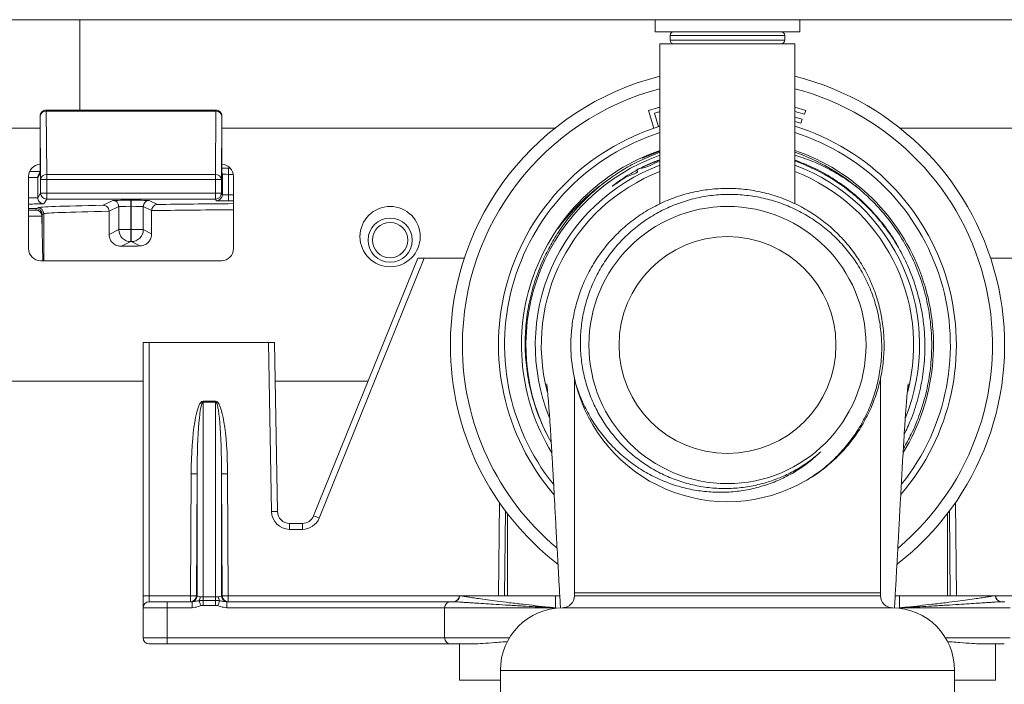
# Model space of a CAD drawing. Units: millimetres. Extents: x -854 to 1112, y -1095 to 1354.
# Drawn here: x 89 to 171, y -866 to -811 of the extents above; entities that cross this region are included whole.
import ezdxf

# ---------------------------------------------------------------- set-up
doc = ezdxf.new("R2010")
doc.units = ezdxf.units.MM

msp = doc.modelspace()

# ---------------------------------------------------------------- linework, layer by layer
at = {"color": 7, "linetype": 'Continuous', "lineweight": 0}
for p, q in [((278.745, -811.263), (16.745, -811.263)), ((93.995, -811.263), (93.995, -818.763)), ((141.745, -811.263), (141.745, -812.263)), ((153.745, -812.263), (153.745, -811.263)), ((153.745, -812.263), (141.745, -812.263)), ((142.995, -812.563), (142.995, -812.963)), ((152.495, -812.963), (152.495, -812.563)), ((142.145, -813.263), (142.145, -826.536)), ((142.145, -813.263), (153.345, -813.263)), ((153.345, -826.535), (153.345, -813.263)), ((91.203, -818.763), (91.199, -818.763)), ((91.203, -818.853), (91.203, -818.763)), ((105.287, -818.763), (91.203, -818.763)), ((105.287, -818.853), (105.287, -818.763)), ((105.29, -818.763), (105.287, -818.763)), ((141.204, -818.802), (141.928, -818.59)), ((141.635, -820.273), (141.204, -818.802)), ((153.345, -818.523), (154.239, -818.785)), ((154.239, -818.785), (154.142, -819.116)), ((90.701, -824.023), (90.699, -819.263)), ((90.699, -819.263), (90.703, -819.263)), ((90.703, -819.263), (90.742, -824.525)), ((91.242, -824.114), (91.203, -818.853)), ((91.203, -818.853), (105.287, -818.853)), ((105.287, -818.853), (105.247, -824.114)), ((105.747, -824.525), (105.787, -819.263)), ((105.787, -819.263), (105.79, -819.263)), ((105.79, -819.263), (105.789, -824.023)), ((141.875, -818.966), (141.697, -819.018)), ((141.697, -819.018), (142.027, -820.144)), ((154.142, -819.116), (153.345, -818.883)), ((153.345, -819.356), (153.941, -819.53)), ((153.941, -819.53), (153.844, -819.86)), ((90.7, -820.263), (14.745, -820.263)), ((133.427, -820.263), (105.79, -820.263)), ((153.844, -819.86), (153.345, -819.714)), ((189.7, -820.263), (162.063, -820.263)), ((140.677, -822.756), (142.145, -822.186)), ((142.145, -822.265), (141.593, -822.469)), ((153.345, -822.516), (153.453, -822.543)), ((106.328, -824.096), (106.328, -823.596)), ((106.489, -823.596), (106.328, -823.596)), ((89.745, -830.263), (89.745, -824.263)), ((90.508, -824.344), (90.701, -824.023)), ((90.508, -824.346), (90.508, -824.344)), ((90.508, -826.044), (90.508, -824.346)), ((90.701, -823.884), (90.579, -824.087)), ((90.742, -824.525), (90.742, -825.654)), ((90.742, -824.525), (91.242, -824.525)), ((91.242, -824.525), (91.242, -824.114)), ((105.247, -824.114), (91.242, -824.114)), ((91.242, -825.654), (91.242, -824.525)), ((91.242, -824.525), (105.247, -824.525)), ((105.247, -824.525), (105.247, -824.114)), ((105.247, -824.525), (105.247, -825.654)), ((105.247, -824.525), (105.747, -824.525)), ((105.747, -825.654), (105.747, -824.525)), ((105.789, -824.023), (105.828, -824.087)), ((105.828, -824.087), (105.828, -825.787)), ((106.328, -825.796), (106.328, -824.096)), ((106.745, -824.263), (106.745, -830.263)), ((90.742, -825.654), (90.508, -826.044)), ((90.508, -826.044), (90.508, -826.046)), ((90.742, -825.654), (91.242, -825.654)), ((91.007, -826.545), (91.242, -826.154)), ((91.242, -826.154), (91.242, -825.654)), ((105.247, -825.654), (91.242, -825.654)), ((91.242, -826.154), (105.247, -826.154)), ((105.247, -826.154), (105.247, -825.654)), ((105.247, -825.654), (105.747, -825.654)), ((105.247, -826.154), (105.328, -826.287)), ((105.828, -825.787), (105.747, -825.654)), ((106.328, -826.296), (106.328, -825.796)), ((90.504, -826.868), (90.373, -826.933)), ((96.728, -826.263), (95.925, -826.664)), ((96.423, -827.165), (97.228, -826.763)), ((97.228, -826.763), (97.228, -828.682)), ((98.262, -826.25), (98.228, -826.25)), ((98.228, -826.25), (98.228, -826.75)), ((98.228, -826.75), (98.262, -826.75)), ((98.228, -828.682), (98.228, -826.75)), ((98.262, -826.25), (98.262, -826.75)), ((98.262, -826.75), (98.262, -828.682)), ((99.262, -828.682), (99.262, -826.763)), ((99.262, -826.763), (99.955, -827.109)), ((100.427, -826.595), (99.762, -826.263)), ((89.745, -827.063), (90.342, -827.063)), ((90.911, -831.263), (90.846, -827.555)), ((90.873, -827.433), (91.004, -827.368)), ((96.423, -827.165), (96.423, -827.163)), ((96.423, -829.084), (96.423, -827.165)), ((99.955, -827.107), (99.955, -827.109)), ((99.955, -827.109), (99.955, -829.028)), ((97.228, -828.682), (96.423, -829.084)), ((97.228, -828.682), (98.228, -828.682)), ((98.228, -829.682), (98.228, -828.682)), ((98.262, -828.682), (98.228, -828.682)), ((98.262, -828.682), (99.262, -828.682)), ((98.262, -829.682), (98.262, -828.682)), ((99.955, -829.028), (99.262, -828.682)), ((97.459, -830.066), (98.228, -829.682)), ((98.228, -829.682), (98.262, -829.682)), ((98.262, -829.682), (98.983, -830.042)), ((122.035, -831.063), (113.4, -852.438)), ((113.863, -852.617), (122.571, -831.063)), ((122.571, -831.063), (122.035, -831.063)), ((122.571, -831.063), (125.901, -831.063)), ((172.919, -831.063), (169.589, -831.063)), ((105.745, -831.263), (90.745, -831.263)), ((99.745, -838.063), (99.245, -838.063)), ((99.245, -838.063), (99.245, -859.081)), ((99.745, -859.072), (99.745, -838.063)), ((109.658, -838.063), (99.745, -838.063)), ((109.658, -838.063), (109.902, -852.081)), ((110.158, -838.063), (109.658, -838.063)), ((110.402, -852.081), (110.158, -838.063)), ((14.745, -841.263), (99.245, -841.263)), ((110.213, -841.263), (117.914, -841.263)), ((135.045, -840.921), (135.045, -858.83)), ((160.445, -858.83), (160.445, -840.974)), ((104.228, -842.992), (104.228, -842.912)), ((105.262, -842.912), (104.228, -842.912)), ((104.228, -859.167), (104.228, -842.992)), ((104.228, -842.992), (105.262, -842.992)), ((105.262, -842.992), (105.262, -842.912)), ((105.262, -842.992), (105.262, -859.167)), ((132.797, -845.765), (133.117, -846.323)), ((103.228, -848.945), (103.172, -859.072)), ((103.671, -859.067), (103.728, -848.94)), ((103.728, -848.94), (103.728, -859.067)), ((105.762, -859.067), (105.762, -848.94)), ((105.762, -848.94), (105.818, -859.067)), ((106.318, -859.072), (106.261, -848.945)), ((129.311, -852.018), (129.249, -859.063)), ((166.179, -852.018), (166.241, -859.063)), ((111.402, -853.063), (111.402, -853.555)), ((112.472, -853.063), (111.402, -853.063)), ((112.472, -853.063), (112.472, -853.555)), ((111.402, -853.555), (112.472, -853.555)), ((135.045, -858.83), (135.045, -859.064)), ((160.445, -859.064), (160.445, -858.83)), ((99.245, -860.063), (99.245, -859.081)), ((99.745, -859.563), (99.745, -859.072)), ((103.172, -859.072), (99.745, -859.072)), ((101.245, -859.563), (99.745, -859.563)), ((101.245, -859.563), (101.245, -860.063)), ((103.308, -859.563), (101.245, -859.563)), ((103.172, -859.563), (103.172, -859.072)), ((103.308, -859.563), (103.308, -860.063)), ((103.728, -859.067), (103.671, -859.067)), ((104.228, -859.47), (104.228, -859.167)), ((105.262, -859.167), (104.228, -859.167)), ((104.228, -859.47), (104.228, -859.862)), ((105.262, -859.47), (104.228, -859.47)), ((105.262, -859.47), (105.262, -859.167)), ((105.262, -859.47), (105.262, -859.862)), ((105.818, -859.067), (105.762, -859.067)), ((106.182, -859.563), (106.182, -860.063)), ((124.713, -859.563), (106.182, -859.563)), ((106.318, -859.563), (106.318, -859.072)), ((124.768, -859.563), (124.713, -859.563)), ((125.011, -859.563), (124.768, -859.563)), ((125.511, -859.063), (125.495, -859.063)), ((133.461, -859.063), (125.511, -859.063)), ((129.495, -859.013), (129.495, -859.063)), ((133.461, -859.063), (133.461, -860.063)), ((133.812, -859.063), (133.461, -859.063)), ((135.045, -859.064), (160.445, -859.064)), ((161.678, -859.063), (162.029, -859.063)), ((162.029, -859.063), (162.029, -860.063)), ((162.029, -859.063), (169.979, -859.063)), ((165.995, -859.063), (165.995, -859.013)), ((169.979, -859.063), (169.995, -859.063)), ((170.479, -859.563), (170.721, -859.563)), ((170.721, -859.563), (170.777, -859.563)), ((99.245, -860.063), (101.245, -860.063)), ((99.245, -860.063), (99.245, -862.563)), ((101.245, -862.563), (101.245, -860.063)), ((101.245, -860.063), (103.308, -860.063)), ((104.228, -859.862), (105.262, -859.862)), ((105.262, -859.862), (105.461, -859.887)), ((124.268, -860.063), (124.268, -862.563)), ((161.437, -860.064), (134.053, -860.064)), ((101.245, -862.563), (99.245, -862.563)), ((101.245, -862.563), (101.245, -863.063)), ((99.745, -863.063), (101.245, -863.063)), ((101.245, -863.063), (124.713, -863.063)), ((124.713, -863.063), (124.745, -863.063)), ((124.768, -863.063), (126.41, -863.063)), ((125.495, -863.063), (125.495, -866.063)), ((170.721, -863.063), (169.08, -863.063)), ((169.995, -866.063), (169.995, -863.063)), ((166.595, -865.263), (128.895, -865.263)), ((128.895, -865.263), (128.895, -883.763)), ((166.595, -865.263), (166.595, -883.763)), ((125.495, -866.063), (128.895, -866.063)), ((166.595, -866.063), (169.995, -866.063))]:
    msp.add_line(p, q, dxfattribs=at)
at = {"color": 8, "linetype": 'Continuous', "lineweight": 0}
for p, q in [((142.995, -812.563), (142.995, -812.563)), ((152.495, -812.563), (142.995, -812.563)), ((142.995, -812.963), (142.995, -812.963)), ((152.495, -812.963), (142.995, -812.963)), ((153.453, -822.543), (153.345, -822.504)), ((106.328, -824.096), (106.731, -824.096)), ((106.745, -825.796), (106.328, -825.796)), ((90.373, -826.933), (89.745, -826.933)), ((90.373, -827.064), (90.373, -826.933)), ((106.328, -826.296), (106.745, -826.296)), ((90.846, -827.555), (89.745, -827.555)), ((90.829, -827.433), (90.873, -827.433)), ((90.873, -829.057), (90.873, -827.433)), ((91.004, -831.263), (91.004, -827.368)), ((128.817, -851.33), (128.749, -859.063)), ((166.673, -851.33), (166.74, -859.063)), ((135.045, -858.83), (160.445, -858.83)), ((125.495, -859.072), (106.318, -859.072)), ((124.713, -859.563), (124.713, -859.567)), ((169.995, -859.072), (189.172, -859.072)), ((106.182, -860.063), (124.268, -860.063)), ((124.268, -860.063), (133.461, -860.063)), ((133.461, -860.063), (133.461, -860.102)), ((162.029, -860.063), (162.029, -860.102)), ((171.221, -860.063), (162.029, -860.063)), ((124.268, -862.563), (101.245, -862.563)), ((129.651, -862.563), (124.268, -862.563)), ((165.839, -862.563), (171.221, -862.563)), ((124.713, -863.06), (124.713, -863.063))]:
    msp.add_line(p, q, dxfattribs=at)
at = {"color": 7, "linetype": 'Continuous', "lineweight": 0, "flags": 128}
for points in [[(137.447, -824.868), (137.042, -825.145), (135.97, -826.044), (134.975, -827.029), (134.067, -828.089), (133.854, -828.365), (133.75, -828.504), (133.703, -828.567), (133.683, -828.593), (133.673, -828.605), (133.668, -828.611), (133.665, -828.614), (133.664, -828.615), (133.664, -828.615), (133.663, -828.616), (133.663, -828.616), (133.663, -828.616), (133.662, -828.616), (133.662, -828.616), (133.662, -828.616)], [(103.894, -859.475), (103.906, -859.51), (103.919, -859.551), (103.934, -859.597), (103.951, -859.649), (103.969, -859.705), (103.989, -859.764), (104.009, -859.825), (104.029, -859.887)], [(105.595, -859.475), (105.584, -859.51), (105.571, -859.551), (105.555, -859.597), (105.539, -859.649), (105.52, -859.705), (105.501, -859.764), (105.481, -859.825), (105.461, -859.887)], [(134.338, -860.009), (134.319, -860.015), (134.256, -860.031), (134.208, -860.039), (134.172, -860.044), (134.152, -860.045), (134.152, -860.045), (134.152, -860.045)]]:
    msp.add_lwpolyline(points, dxfattribs=at)
at = {"color": 7, "linetype": 'Continuous', "lineweight": 0}
for centre, radius in [((119.745, -829.263), 2.5), ((147.745, -838.263), 11.5), ((119.745, -829.552), 1.832), ((119.745, -829.552), 1.469), ((147.745, -838.263), 9)]:
    msp.add_circle(centre, radius, dxfattribs=at)
for centre, radius, start, end in [((143.295, -812.563), 0.3, 90, 180), ((152.195, -812.563), 0.3, 0, 90), ((143.295, -812.963), 0.3, 180, 270), ((152.195, -812.963), 0.3, 270, 0), ((147.745, -838.263), 23, 104.09192, 180), ((147.745, -838.263), 23, 307.76386, 75.90808), ((91.199, -819.263), 0.5, 89.99985, 180.00101), ((91.203, -819.263), 0.5, 90.00028, 180.00058), ((105.287, -819.263), 0.5, 359.99857, 90.00015), ((105.29, -819.263), 0.5, 359.99942, 89.99972), ((91.163, -819.315), 0.464, 85.13142, 173.62051), ((105.326, -819.315), 0.464, 6.37858, 94.86908), ((147.745, -838.263), 19, 107.14176, 220.69904), ((147.745, -838.263), 19, 319.26093, 72.85824), ((147.745, -838.263), 18.5, 107.62001, 218.65557), ((147.745, -838.263), 18.5, 321.35843, 72.37999), ((147.745, -838.263), 17.1, 109.11622, 211.51826), ((147.745, -838.263), 17.1, 328.58259, 70.88378), ((147.745, -838.263), 16.95, 49.7171, 70.70795), ((90.745, -824.263), 1, 92.53619, 180), ((105.745, -824.263), 1, 0, 87.46381), ((147.745, -838.263), 15.95, 110.55444, 202.02658), ((147.745, -838.263), 15.95, 337.75939, 69.44556), ((91.203, -824.576), 0.464, 85.1321, 173.61983), ((105.287, -824.576), 0.464, 6.38087, 94.8672), ((147.745, -838.263), 15.45, 111.25132, 194.4622), ((147.745, -838.263), 15.45, 345.5389, 68.74868), ((91.242, -825.654), 0.5, 180.00358, 269.99813), ((105.247, -825.654), 0.5, 270.00187, 359.99642), ((105.328, -825.787), 0.5, 270.00187, 359.99642), ((90.373, -827.433), 0.5, 0.0066, 89.987), ((90.503, -827.368), 0.5, 0.00733, 89.98627), ((96.728, -826.763), 0.5, 0.00648, 89.98669), ((99.762, -826.763), 0.5, 90.01373, 179.99352), ((98.228, -828.682), 1, 180.00654, 269.98663), ((98.262, -828.682), 1, 270.01337, 359.99346), ((90.745, -830.263), 1, 180, 270), ((105.745, -830.263), 1, 270, 0), ((147.745, -838.263), 23, 180, 232.24149), ((147.745, -838.263), 13, 194.11112, 299.66585), ((103.391, -841.187), 7.76, 268.80067, 272.49097), ((106.099, -841.187), 7.76, 267.50903, 271.19933), ((110.152, -859.242), 7.166, 88.00096, 91.99904), ((111.402, -852.055), 1.5, 181, 270), ((111.402, -852.063), 1, 181, 270), ((112.472, -852.063), 1, 270, 338), ((112.472, -852.055), 1.5, 270, 338), ((110.877, -859.679), 7.668, 67.07684, 70.78965), ((99.62, -866.242), 7.17, 89.00131, 92.99802), ((99.745, -860.063), 0.5, 90, 180), ((103.172, -859.064), 0.5, 270.01606, 359.66354), ((103.334, -851.323), 7.751, 268.79898, 272.49351), ((103.228, -859.064), 0.5, 270.01673, 359.66287), ((103.294, -859.114), 0.7, 329.00784, 357.76506), ((106.196, -859.114), 0.7, 182.23494, 210.99216), ((106.262, -859.064), 0.5, 180.33713, 269.98327), ((106.318, -859.064), 0.5, 180.33713, 269.98327), ((106.156, -851.322), 7.751, 267.50654, 271.20097), ((124.768, -860.063), 0.5, 90, 180), ((124.995, -859.063), 0.5, 270, 0), ((125.011, -859.064), 0.5, 270.02071, 0.0205), ((134.045, -859.064), 1, 270.46207, 0), ((161.445, -859.064), 1, 180, 269.53793), ((170.479, -859.064), 0.5, 179.9795, 269.97929), ((170.495, -859.063), 0.5, 180, 270), ((134.095, -865.263), 5.2, 90.46207, 180), ((161.395, -865.263), 5.2, 0, 89.53793), ((99.745, -862.563), 0.5, 180, 270), ((124.768, -862.563), 0.5, 180, 270)]:
    msp.add_arc(centre, radius, start, end, dxfattribs=at)
at = {"color": 8, "linetype": 'Continuous', "lineweight": 0}
for centre, radius, start, end in [((147.745, -838.263), 22, 104.74665, 180), ((147.745, -838.263), 22, 310.04673, 75.25335), ((147.745, -838.263), 16.725, 109.56209, 206.65061), ((105.326, -824.087), 0.501, 0.0243, 22.65644), ((147.745, -838.263), 22, 180, 229.93638)]:
    msp.add_arc(centre, radius, start, end, dxfattribs=at)
at = {"color": 7, "linetype": 'Continuous', "lineweight": 0}
for centre, major_axis, ratio, start_param, end_param in [((106.328, -823.587), (1, 0), 0.008727, 4.143638, 4.712389), ((147.745, -824.176), (68.25, 0), 0.008727, 2.560404, 2.584089), ((106.328, -824.087), (0.5, 0), 0.017454, 3.146829, 4.712389), ((106.328, -825.787), (0.5, 0), 0.017454, 3.146829, 4.712389), ((147.745, -826.876), (57.25, 0), 0.008727, 2.702528, 3.124139), ((98.228, -826.263), (1.5, 0), 0.008727, 1.570796, 3.124139), ((98.228, -826.763), (1, 0), 0.01309, 1.570796, 3.124139), ((98.262, -826.263), (1.5, 0), 0.008727, 0.017453, 1.570796), ((98.262, -826.763), (1, 0), 0.01309, 0.017453, 1.570796), ((106.328, -826.287), (1, 0), 0.008727, 3.146829, 4.712389), ((90.342, -827.563), (0.504, 0), 0.991826, 0.017453, 1.570796), ((147.745, -827.376), (56.75, 0), 0.008804, 2.700647, 3.124139), ((147.745, -830.295), (56.75, 0), 0.008727, 2.60459, 2.659629), ((104.228, -849.163), (0, 6.251), 0.159974, 0, 1.53589), ((104.228, -849.155), (0, 6.162), 0.081137, 0, 1.53589), ((105.262, -849.163), (0, 6.251), 0.159974, 4.747296, 6.283185), ((105.262, -849.155), (0, 6.162), 0.081137, 4.747296, 6.283185), ((104.228, -859.063), (0.5, 0), 0.177153, 3.176499, 4.225583), ((105.262, -859.063), (0.5, 0), 0.177153, 5.199195, 6.248279)]:
    msp.add_ellipse(centre, major_axis=major_axis, ratio=ratio, start_param=start_param, end_param=end_param, dxfattribs=at)
at = {"color": 8, "linetype": 'Continuous', "lineweight": 0}
for centre, major_axis, ratio, start_param, end_param in [((147.745, -824.676), (68.75, 0), 0.008663, 2.554463, 2.574817), ((147.745, -826.376), (68.75, 0), 0.008663, 2.554463, 2.574817), ((147.745, -826.876), (68.25, 0), 0.008727, 2.552273, 2.586434), ((147.745, -826.876), (57.25, 0), 0.008727, 2.369077, 2.543682), ((147.745, -827.376), (56.75, 0), 0.008804, 2.37816, 2.571978)]:
    msp.add_ellipse(centre, major_axis=major_axis, ratio=ratio, start_param=start_param, end_param=end_param, dxfattribs=at)
at = {"color": 7, "linetype": 'Continuous', "lineweight": 0}
for points, knots in [([(141.928, -818.59), (141.998, -818.568), (142.07, -818.545), (142.144, -818.537), (142.145, -818.537)], [0, 0, 0, 0, 0.98283, 1, 1, 1, 1]), ([(142.145, -818.901), (142.103, -818.909), (142.012, -818.925), (141.923, -818.951), (141.875, -818.966)], [0, 0, 0, 0, 0.461216, 1, 1, 1, 1]), ([(141.593, -822.469), (141.092, -822.685), (140.16, -823.086), (138.873, -823.827), (137.575, -824.712), (136.243, -825.833), (134.93, -827.214), (133.878, -828.6), (133.057, -829.941), (132.352, -831.34), (131.73, -832.955), (131.252, -834.783), (130.98, -836.653), (130.924, -838.542), (131.077, -840.426), (131.441, -842.275), (131.998, -844.072), (132.53, -845.201), (132.797, -845.765)], [0, 0, 0, 0, 0.058354, 0.108529, 0.158704, 0.226484, 0.294481, 0.362262, 0.412443, 0.462623, 0.529858, 0.597308, 0.664543, 0.731774, 0.799219, 0.86645, 0.933225, 1, 1, 1, 1]), ([(140.236, -823.737), (140.719, -823.481), (141.338, -823.154), (142, -822.93), (142.145, -822.881)], [0, 0, 0, 0, 0.780622, 1, 1, 1, 1]), ([(153.453, -822.543), (153.97, -822.715), (154.809, -822.994), (155.916, -823.517), (156.848, -824.028), (157.787, -824.625), (158.398, -825.097), (158.704, -825.333)], [0, 0, 0, 0, 0.273316, 0.442913, 0.613249, 0.806123, 1, 1, 1, 1]), ([(142.131, -823.017), (141.973, -823.07), (141.538, -823.217), (141.077, -823.557), (140.124, -823.635), (140.413, -823.956), (139.318, -824.243), (138.843, -824.661), (138.405, -824.939), (138.247, -825.043), (138.214, -825.064), (138.199, -825.073), (138.192, -825.077), (138.188, -825.079), (138.186, -825.08), (138.184, -825.081), (138.183, -825.081), (138.182, -825.081), (138.182, -825.081), (138.181, -825.08), (138.181, -825.08), (138.182, -825.079), (138.184, -825.075), (138.198, -825.062), (138.258, -825.011), (138.507, -824.818), (138.956, -824.501), (139.58, -824.102), (140.017, -823.858), (140.236, -823.737)], [0, 0, 0, 0, 0.068673, 0.188159, 0.286902, 0.311041, 0.434536, 0.569431, 0.635674, 0.645159, 0.649706, 0.651965, 0.652733, 0.653258, 0.65362, 0.653932, 0.654151, 0.654253, 0.654339, 0.654429, 0.654504, 0.654642, 0.65502, 0.656617, 0.662949, 0.688223, 0.789296, 0.894519, 1, 1, 1, 1]), ([(163.392, -833.511), (163.352, -833.384), (163.23, -833.003), (163, -832.377), (162.586, -831.393), (162.1, -830.44), (161.546, -829.527), (160.949, -828.642), (160.287, -827.802), (159.566, -827.015), (158.807, -826.263), (157.994, -825.568), (157.134, -824.936), (156.243, -824.347), (155.311, -823.822), (154.342, -823.375), (153.77, -823.125), (153.43, -823.018), (153.345, -822.991)], [0, 0, 0, 0, 0.02653, 0.079603, 0.132675, 0.238914, 0.291986, 0.345058, 0.451299, 0.504371, 0.557443, 0.663684, 0.716756, 0.769828, 0.876069, 0.929141, 0.982213, 1, 1, 1, 1]), ([(90.508, -824.344), (90.512, -824.289), (90.518, -824.197), (90.566, -824.12), (90.584, -824.09)], [0, 0, 0, 0, 0.601608, 1, 1, 1, 1]), ([(135.137, -841.433), (135.027, -840.92), (134.808, -839.894), (134.717, -838.357), (134.794, -836.858), (135.035, -835.413), (135.433, -834.003), (135.991, -832.649), (136.695, -831.365), (137.538, -830.167), (138.512, -829.074), (139.602, -828.096), (140.794, -827.245), (142.076, -826.536), (143.428, -825.974), (144.834, -825.565), (146.278, -825.32), (147.74, -825.237), (149.203, -825.317), (150.646, -825.565), (152.053, -825.971), (153.407, -826.53), (154.687, -827.241), (155.88, -828.09), (156.972, -829.066), (157.945, -830.161), (158.79, -831.357), (159.497, -832.64), (160.052, -833.995), (160.453, -835.404), (160.696, -836.848), (160.771, -838.311), (160.683, -839.773), (160.434, -841.216), (160.021, -842.621), (159.454, -843.971), (158.741, -845.251), (157.885, -846.439), (156.905, -847.528), (155.803, -848.489), (154.945, -849.127), (154.436, -849.399), (154.356, -849.441)], [0, 0, 0, 0, 0.02734, 0.05468, 0.080076, 0.105552, 0.130948, 0.156344, 0.18182, 0.207216, 0.232611, 0.258088, 0.283483, 0.308879, 0.334355, 0.359751, 0.385147, 0.410623, 0.436019, 0.461414, 0.486891, 0.512287, 0.537682, 0.563159, 0.588555, 0.61395, 0.639427, 0.664823, 0.690218, 0.715695, 0.74109, 0.766486, 0.791962, 0.817358, 0.842754, 0.86823, 0.893626, 0.919021, 0.944498, 0.969893, 0.995289, 1, 1, 1, 1]), ([(162.341, -846.844), (162.568, -846.451), (163.108, -845.519), (163.753, -843.927), (164.293, -842.1), (164.621, -840.197), (164.732, -838.257), (164.62, -836.317), (164.289, -834.415), (163.753, -832.586), (163.03, -830.86), (162.131, -829.237), (161.055, -827.716), (159.905, -826.405), (159.069, -825.659), (158.704, -825.333)], [0, 0, 0, 0, 0.057367, 0.136239, 0.216637, 0.298085, 0.380068, 0.462051, 0.543499, 0.623896, 0.702769, 0.779938, 0.858205, 0.938145, 1, 1, 1, 1]), ([(91.007, -826.545), (91.005, -826.545), (90.963, -826.545), (90.865, -826.531), (90.726, -826.469), (90.606, -826.355), (90.525, -826.21), (90.514, -826.101), (90.508, -826.046)], [0, 0, 0, 0, 0.00756, 0.168008, 0.384109, 0.591861, 0.795865, 1, 1, 1, 1]), ([(154.179, -849.56), (154.59, -849.298), (155.414, -848.775), (156.528, -847.823), (157.535, -846.762), (158.411, -845.591), (159.15, -844.332), (159.744, -842.999), (160.179, -841.609), (160.456, -840.182), (160.571, -838.735), (160.519, -837.286), (160.306, -835.855), (159.928, -834.431), (159.375, -833.038), (158.664, -831.726), (157.822, -830.533), (156.875, -829.464), (155.815, -828.508), (154.652, -827.681), (153.405, -826.988), (152.09, -826.44), (150.723, -826.049), (149.324, -825.812), (147.908, -825.733), (146.495, -825.818), (145.103, -826.059), (143.749, -826.454), (142.452, -827.002), (141.226, -827.689), (140.086, -828.508), (139.051, -829.451), (138.129, -830.501), (137.332, -831.646), (136.673, -832.873), (136.156, -834.163), (135.786, -835.501), (135.574, -836.87), (135.516, -838.251), (135.612, -839.628), (135.867, -840.983), (136.269, -842.298), (136.815, -843.558), (137.502, -844.745), (138.315, -845.846), (139.245, -846.847), (140.283, -847.733), (141.411, -848.497), (142.615, -849.129), (143.881, -849.616), (145.192, -849.959), (146.531, -850.152), (147.88, -850.19), (149.222, -850.077), (150.499, -849.824), (151.695, -849.447), (152.805, -848.97), (153.808, -848.41), (154.706, -847.797), (155.226, -847.351), (155.486, -847.129)], [0, 0, 0, 0, 0.0181883, 0.0364343, 0.0546216, 0.0727645, 0.0909654, 0.1091075, 0.1271676, 0.1452856, 0.1633454, 0.1813205, 0.1993536, 0.2173288, 0.2362785, 0.2552281, 0.2729674, 0.2907629, 0.3085013, 0.3262186, 0.3439924, 0.3617086, 0.3793419, 0.3970317, 0.4146644, 0.4322156, 0.4498235, 0.4673746, 0.4848321, 0.5023459, 0.5198035, 0.5371635, 0.5545796, 0.5719395, 0.5892051, 0.6065261, 0.6237912, 0.6409654, 0.6581944, 0.6753677, 0.6924538, 0.7095943, 0.7266793, 0.74368, 0.7607352, 0.7777352, 0.7946534, 0.8116262, 0.8285442, 0.845374, 0.8622583, 0.8790883, 0.89582, 0.9126058, 0.9293376, 0.9443543, 0.9594103, 0.9744267, 0.9872134, 1, 1, 1, 1]), ([(95.925, -826.664), (95.927, -826.664), (95.967, -826.664), (96.062, -826.677), (96.2, -826.736), (96.323, -826.85), (96.406, -826.997), (96.418, -827.108), (96.423, -827.163)], [0, 0, 0, 0, 0.0088587, 0.1545585, 0.3703127, 0.5815798, 0.7907528, 1, 1, 1, 1]), ([(100.427, -826.595), (100.426, -826.595), (100.37, -826.597), (100.259, -826.617), (100.115, -826.716), (100.016, -826.842), (99.972, -826.969), (99.958, -827.044), (99.956, -827.087), (99.955, -827.107)], [0, 0, 0, 0, 0.003193, 0.320197, 0.636427, 0.857287, 0.928804, 0.968473, 1, 1, 1, 1]), ([(96.423, -829.084), (96.426, -829.135), (96.431, -829.248), (96.482, -829.435), (96.572, -829.611), (96.694, -829.761), (96.879, -829.917), (97.133, -830.045), (97.35, -830.059), (97.459, -830.066)], [0, 0, 0, 0, 0.0559193, 0.1253853, 0.2395707, 0.3572102, 0.4751737, 0.7373566, 1, 1, 1, 1]), ([(98.983, -830.042), (99.07, -830.034), (99.244, -830.019), (99.482, -829.906), (99.689, -829.736), (99.834, -829.535), (99.926, -829.304), (99.954, -829.136), (99.955, -829.043), (99.955, -829.028)], [0, 0, 0, 0, 0.221671, 0.442936, 0.60953, 0.777014, 0.878356, 0.980571, 1, 1, 1, 1]), ([(162.412, -845.679), (162.6, -845.281), (163.049, -844.327), (163.572, -842.736), (163.964, -840.932), (164.135, -839.243), (164.136, -837.7), (164.017, -836.297), (163.783, -834.893), (163.522, -833.972), (163.392, -833.511)], [0, 0, 0, 0, 0.105608, 0.252845, 0.400551, 0.547788, 0.659148, 0.77051, 0.885255, 1, 1, 1, 1]), ([(132.747, -841.482), (132.746, -841.481), (132.746, -841.479), (132.752, -841.528), (132.761, -841.606), (132.775, -841.731), (132.798, -841.947), (132.829, -842.277), (132.868, -842.717), (132.91, -843.245), (132.951, -843.795), (132.989, -844.329), (133.025, -844.87), (133.065, -845.475), (133.11, -846.191), (133.17, -847.194), (133.245, -848.478), (133.331, -850.03), (133.403, -851.374), (133.463, -852.485), (133.512, -853.403), (133.567, -854.412), (133.63, -855.561), (133.702, -856.862), (133.782, -858.29), (133.844, -859.382), (133.878, -859.988), (133.884, -860.083)], [0, 0, 0, 0, 0.010948, 0.035986, 0.059523, 0.078683, 0.108222, 0.145389, 0.187431, 0.230004, 0.270732, 0.303383, 0.333743, 0.368217, 0.406823, 0.449578, 0.522287, 0.591919, 0.658755, 0.695062, 0.731393, 0.77237, 0.81882, 0.870888, 0.928749, 0.9888, 1, 1, 1, 1]), ([(155.486, -847.129), (155.159, -847.425), (154.503, -848.019), (153.401, -848.762), (152.229, -849.39), (150.99, -849.88), (149.704, -850.232), (148.379, -850.443), (147.031, -850.503), (145.678, -850.416), (144.335, -850.181), (143.018, -849.793), (141.744, -849.26), (140.529, -848.588), (139.391, -847.777), (138.343, -846.841), (137.397, -845.792), (136.572, -844.635), (135.878, -843.388), (135.416, -842.307), (135.204, -841.644), (135.137, -841.433)], [0, 0, 0, 0, 0.052298, 0.104764, 0.15707, 0.209626, 0.262346, 0.314905, 0.368312, 0.421883, 0.47529, 0.529684, 0.584246, 0.638641, 0.693982, 0.749495, 0.80484, 0.861079, 0.917496, 0.973744, 1, 1, 1, 1]), ([(161.607, -860.069), (161.63, -859.669), (161.684, -858.718), (161.763, -857.296), (161.843, -855.857), (161.912, -854.602), (161.972, -853.508), (162.034, -852.359), (162.102, -851.098), (162.178, -849.688), (162.249, -848.415), (162.314, -847.291), (162.37, -846.351), (162.422, -845.527), (162.462, -844.905), (162.494, -844.435), (162.521, -844.047), (162.55, -843.641), (162.582, -843.217), (162.615, -842.813), (162.645, -842.454), (162.672, -842.154), (162.695, -841.921), (162.712, -841.757), (162.724, -841.644), (162.734, -841.562), (162.741, -841.503), (162.745, -841.472), (162.744, -841.478), (162.744, -841.479)], [0, 0, 0, 0, 0.047103, 0.111986, 0.169023, 0.219654, 0.264059, 0.302981, 0.361871, 0.422889, 0.486254, 0.535439, 0.584571, 0.628787, 0.667736, 0.690791, 0.713579, 0.740926, 0.772525, 0.804589, 0.836376, 0.8672, 0.894016, 0.916475, 0.932587, 0.952183, 0.975094, 0.996311, 1, 1, 1, 1]), ([(129.494, -852.237), (129.494, -852.595), (129.494, -853.544), (129.494, -855.149), (129.494, -857.049), (129.494, -858.35), (129.494, -859.013)], [0, 0, 0, 0, 0.160792, 0.42625, 0.707043, 1, 1, 1, 1]), ([(165.996, -859.013), (165.996, -858.442), (165.996, -857.325), (165.996, -855.69), (165.996, -854.142), (165.996, -853.004), (165.996, -852.394), (165.996, -852.259)], [0, 0, 0, 0, 0.252966, 0.494661, 0.723902, 0.938738, 1, 1, 1, 1]), ([(103.894, -859.475), (103.798, -859.492), (103.604, -859.527), (103.406, -859.551), (103.308, -859.563)], [0, 0, 0, 0, 0.500677, 1, 1, 1, 1]), ([(104.228, -859.47), (104.141, -859.47), (104.026, -859.471), (103.92, -859.474), (103.894, -859.475)], [0, 0, 0, 0, 0.75792, 1, 1, 1, 1]), ([(104.228, -859.167), (104.202, -859.166), (104.12, -859.163), (104.045, -859.15), (103.994, -859.142)], [0, 0, 0, 0, 0.3116433, 1, 1, 1, 1]), ([(105.496, -859.142), (105.493, -859.142), (105.443, -859.147), (105.366, -859.163), (105.288, -859.166), (105.262, -859.167)], [0, 0, 0, 0, 0.047965, 0.688535, 1, 1, 1, 1]), ([(105.595, -859.475), (105.513, -859.473), (105.404, -859.47), (105.29, -859.47), (105.262, -859.47)], [0, 0, 0, 0, 0.7535549, 1, 1, 1, 1]), ([(106.182, -859.563), (106.097, -859.554), (105.898, -859.532), (105.705, -859.496), (105.595, -859.475)], [0, 0, 0, 0, 0.42875, 1, 1, 1, 1]), ([(125.011, -859.563), (125.085, -859.565), (125.21, -859.569), (125.53, -859.588), (125.891, -859.612), (126.355, -859.643), (126.95, -859.683), (127.674, -859.731), (128.56, -859.788), (129.585, -859.851), (130.678, -859.914), (131.782, -859.976), (132.675, -860.023), (133.246, -860.053), (133.441, -860.063), (133.461, -860.063)], [0, 0, 0, 0, 0.1061868, 0.1792394, 0.252292, 0.3339307, 0.4155696, 0.5076231, 0.5996773, 0.6991682, 0.798659, 0.8789198, 0.9591802, 0.9958902, 1, 1, 1, 1]), ([(133.461, -860.063), (133.438, -860.061), (133.243, -860.041), (132.675, -859.983), (131.791, -859.888), (130.701, -859.766), (129.631, -859.638), (128.639, -859.512), (127.796, -859.399), (127.119, -859.303), (126.577, -859.222), (126.171, -859.16), (125.869, -859.113), (125.621, -859.074), (125.552, -859.067), (125.511, -859.063)], [0, 0, 0, 0, 0.0048, 0.04107, 0.121796, 0.20252, 0.302441, 0.402362, 0.494554, 0.586744, 0.668206, 0.749668, 0.822268, 0.894868, 1, 1, 1, 1]), ([(162.029, -860.063), (162.052, -860.061), (162.246, -860.041), (162.815, -859.983), (163.698, -859.888), (164.788, -859.766), (165.859, -859.638), (166.85, -859.512), (167.694, -859.399), (168.37, -859.303), (168.912, -859.222), (169.319, -859.16), (169.621, -859.113), (169.869, -859.074), (169.938, -859.067), (169.979, -859.063)], [0, 0, 0, 0, 0.0048, 0.04107, 0.121796, 0.20252, 0.302441, 0.402362, 0.494554, 0.586744, 0.668206, 0.749668, 0.822268, 0.894868, 1, 1, 1, 1]), ([(170.479, -859.563), (170.405, -859.565), (170.28, -859.569), (169.96, -859.588), (169.598, -859.612), (169.135, -859.643), (168.54, -859.683), (167.816, -859.731), (166.93, -859.788), (165.905, -859.851), (164.812, -859.914), (163.708, -859.976), (162.815, -860.023), (162.244, -860.053), (162.049, -860.063), (162.029, -860.063)], [0, 0, 0, 0, 0.1061868, 0.1792394, 0.252292, 0.3339307, 0.4155696, 0.5076231, 0.5996773, 0.6991682, 0.798659, 0.8789198, 0.9591802, 0.9958902, 1, 1, 1, 1]), ([(103.308, -860.063), (103.477, -860.04), (103.724, -860.006), (103.956, -859.915), (104.029, -859.887)], [0, 0, 0, 0, 0.683994, 1, 1, 1, 1]), ([(104.029, -859.887), (104.086, -859.876), (104.151, -859.863), (104.218, -859.862), (104.228, -859.862)], [0, 0, 0, 0, 0.860078, 1, 1, 1, 1]), ([(105.461, -859.887), (105.534, -859.915), (105.766, -860.006), (106.013, -860.04), (106.182, -860.063)], [0, 0, 0, 0, 0.316008, 1, 1, 1, 1]), ([(126.41, -863.063), (126.509, -863.062), (126.805, -863.059), (127.448, -863.024), (128.271, -862.965), (128.98, -862.909), (129.349, -862.88), (129.482, -862.869)], [0, 0, 0, 0, 0.140645, 0.420052, 0.729348, 0.902406, 1, 1, 1, 1]), ([(169.08, -863.063), (168.981, -863.062), (168.685, -863.059), (168.042, -863.024), (167.219, -862.965), (166.503, -862.909), (166.126, -862.879), (165.986, -862.867)], [0, 0, 0, 0, 0.139878, 0.417761, 0.72537, 0.897484, 1, 1, 1, 1])]:
    msp.add_open_spline(points, degree=3, knots=knots, dxfattribs=at)
at = {"color": 8, "linetype": 'Continuous', "lineweight": 0}
for points, knots in [([(142.145, -822.917), (141.992, -822.967), (141.333, -823.185), (140.712, -823.497), (140.236, -823.737)], [0, 0, 0, 0, 0.23268, 1, 1, 1, 1]), ([(161.927, -830.168), (161.822, -829.971), (161.434, -829.249), (160.583, -828.093), (159.379, -826.72), (157.998, -825.478), (156.472, -824.396), (154.917, -823.519), (153.839, -823.104), (153.345, -822.914)], [0, 0, 0, 0, 0.0583, 0.214232, 0.373496, 0.535179, 0.698277, 0.861732, 1, 1, 1, 1])]:
    msp.add_open_spline(points, degree=3, knots=knots, dxfattribs=at)

doc.saveas('drawing.dxf')
